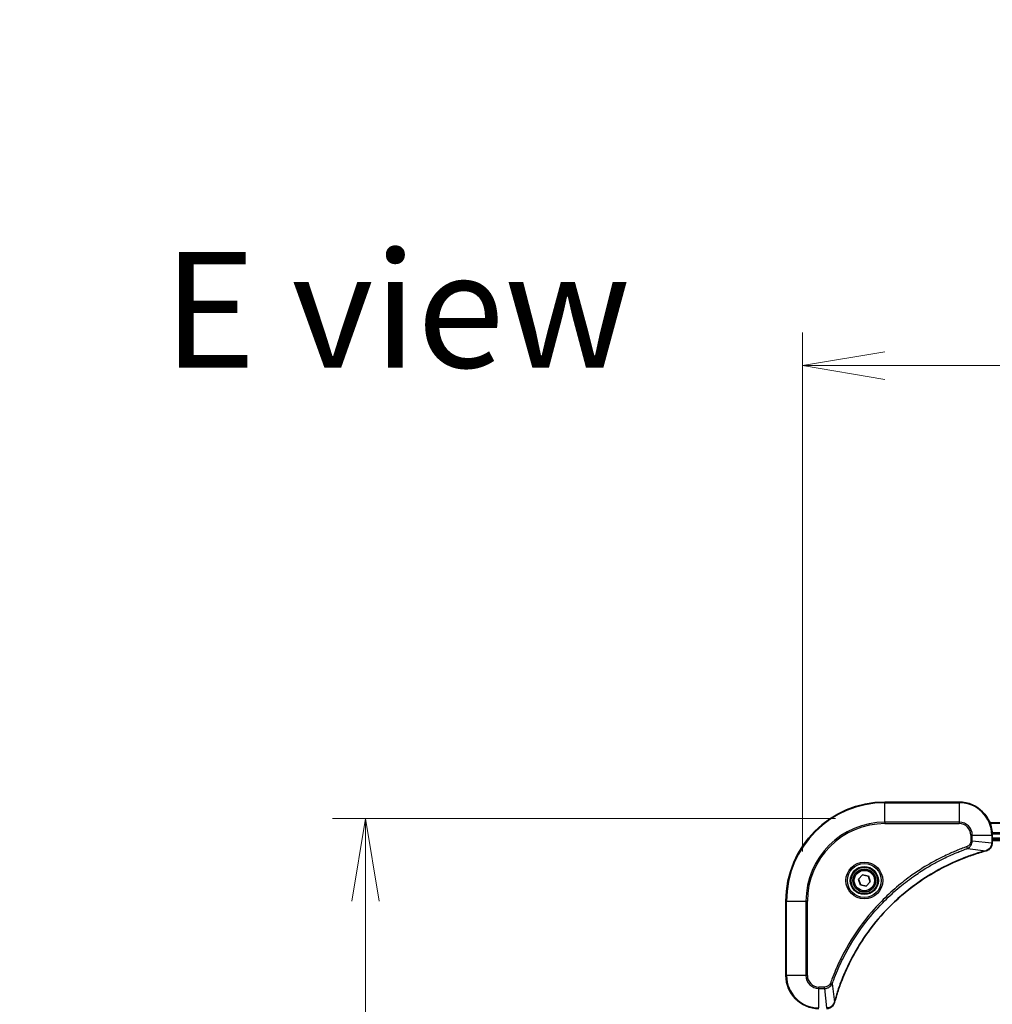
# Model space of a CAD drawing. Units: millimetres. Extents: x 0 to 12963, y 0 to 2248.
# Drawn here: x 4132 to 4368, y 1280 to 1519 of the extents above; entities that cross this region are included whole.
import ezdxf

# ---------------------------------------------------------------- set-up
doc = ezdxf.new("R2010")
doc.units = ezdxf.units.MM
for name, color, linetype, lineweight in [('Dimension (ISO)', 7, 'Continuous', 18), ('Dimension (ISO) @ 1', 7, 'Continuous', 18), ('Symbol (ISO)', 7, 'Continuous', 18), ('Visible (ISO)', 7, 'Continuous', 35), ('Visible Narrow (ISO)', 7, 'Continuous', 25)]:
    doc.layers.add(name, color=color, linetype=linetype, lineweight=lineweight)
doc.styles.add('Note Text (TK)', font='MS PGothic.ttf')
doc.dimstyles.new('Default - Method 1b (TK)', dxfattribs={"dimscale": 6.5, "dimtxt": 2.5, "dimasz": 2.5, "dimexe": 1, "dimexo": 1.5, "dimgap": 1, "dimtad": 1, "dimtoh": 1, "dimrnd": 1e-08, "dimdsep": 46, "dimtxsty": 'Note Text (TK)', "dimblk": 'OPEN', "dimcen": 0.09, "dimdle": 5, "dimclrd": 100, "dimclre": 100, "dimclrt": 7, "dimadec": 1, "dimazin": 1, "dimtfac": 1, "dimtmove": 0, "dimatfit": 3, "dimldrblk": 'OPEN', "dimfxl": 1, "dimtolj": 1, "dimlwd": -1, "dimlwe": -1, "dimarcsym": 0})

# ---------------------------------------------------------------- blocks, each defined once
blk = doc.blocks.new('_Open')
at = {"color": 0, "linetype": 'ByBlock', "lineweight": -2}
for p, q in [((-1, 0.167), (0, 0)), ((-1, -0.167), (0, 0)), ((0, 0), (-1, 0))]:
    blk.add_line(p, q, dxfattribs=at)
blk = doc.blocks.new('*D48')
at = {"layer": 'Defpoints', "color": 0}
for p in [(4821.91, 1434.73), (4321.91, 1304.98), (4821.91, 1304.98)]:
    blk.add_point(p, dxfattribs=at)
at = {"layer": 'Dimension (ISO)', "color": 100}
for p, q in [((4321.91, 1316.98), (4321.91, 1442.73)), ((4821.91, 1316.98), (4821.91, 1442.73)), ((4341.91, 1434.73), (4801.91, 1434.73))]:
    blk.add_line(p, q, dxfattribs=at)
at = {"layer": 'Dimension (ISO)', "color": 100, "xscale": 20, "yscale": 20, "zscale": 20, "rotation": 180}
blk.add_blockref('_Open', (4321.91, 1434.73), dxfattribs=at)
at = {"layer": 'Dimension (ISO)', "color": 100, "xscale": 20, "yscale": 20, "zscale": 20}
blk.add_blockref('_Open', (4821.91, 1434.73), dxfattribs=at)
at = {"layer": 'Dimension (ISO)', "color": 7, "insert": (4371.35, 1455.29), "char_height": 20, "attachment_point": 4, "style": 'Note Text (TK)'}
blk.add_mtext('\\A1;\\fMS PGothic|b0|i0;{\\H19.9200;500±0.8 (ケース外形 / External)}', dxfattribs=at)
blk = doc.blocks.new('*D49')
at = {"layer": 'Defpoints', "color": 0}
for p in [(4341.91, 1324.98), (4216.06, 824.98), (4341.91, 824.98)]:
    blk.add_point(p, dxfattribs=at)
at = {"layer": 'Dimension (ISO)', "color": 100}
for p, q in [((4329.91, 1324.98), (4208.06, 1324.98)), ((4216.06, 1304.98), (4216.06, 844.98)), ((4329.91, 824.98), (4208.06, 824.98))]:
    blk.add_line(p, q, dxfattribs=at)
at = {"layer": 'Dimension (ISO)', "color": 100, "xscale": 20, "yscale": 20, "zscale": 20}
for p, rotation in [((4216.06, 1324.98), 90), ((4216.06, 824.98), 270)]:
    blk.add_blockref('_Open', p, dxfattribs=dict(at, rotation=rotation))
at = {"layer": 'Dimension (ISO)', "color": 7, "insert": (4195.5, 874.42), "char_height": 20, "attachment_point": 4, "rotation": 90, "style": 'Note Text (TK)'}
blk.add_mtext('\\A1;\\fMS PGothic|b0|i0;{\\H19.9200;500±0.8 (ケース外形 / External)}', dxfattribs=at)

msp = doc.modelspace()

# ---------------------------------------------------------------- linework, layer by layer
at = {"layer": 'Visible (ISO)'}
for p, q in [((4359.9087, 1328.9765), (4341.9087, 1328.9765)), ((4776.4925, 1323.9765), (4367.3249, 1323.9765)), ((4367.9087, 1319.1455), (4367.9087, 1320.9765)), ((4367.9087, 1319.9765), (4775.9087, 1319.9765)), ((4367.9087, 1319.6765), (4775.9087, 1319.6765)), ((4367.9087, 1319.1302), (4367.9087, 1319.1455)), ((4335.4966, 1310.2754), (4336.4615, 1311.3489)), ((4335.9438, 1308.903), (4335.4966, 1310.2754)), ((4336.4615, 1311.3489), (4337.8736, 1311.05)), ((4338.3208, 1309.6777), (4337.3559, 1308.6042)), ((4337.8736, 1311.05), (4338.3208, 1309.6777)), ((4337.3559, 1308.6042), (4335.9438, 1308.903)), ((4317.9087, 1304.9765), (4317.9087, 1286.9765))]:
    msp.add_line(p, q, dxfattribs=at)
for radius in [3.25, 2.75]:
    msp.add_circle((4336.9087, 1309.9765), radius, dxfattribs=at)
for centre, radius, start, end in [((4341.9087, 1304.9765), 24, 90, 180), ((4359.9087, 1320.9765), 8, 0, 90), ((4325.9087, 1286.9765), 8, 180, 270)]:
    msp.add_arc(centre, radius, start, end, dxfattribs=at)
for points, knots in [([(4366.4272, 1317.1985), (4366.6062, 1317.2466), (4366.779, 1317.3198), (4367.1942, 1317.5693), (4367.4155, 1317.7814), (4367.7927, 1318.3552), (4367.9087, 1318.7424), (4367.9087, 1319.1302)], [-0.196787795, -0.196787795, -0.196787795, -0.196787795, -0.154661595, -0.154661595, -0.087259675, -0.087259675, 0, 0, 0, 0]), ([(4329.7062, 1280.5303), (4329.7625, 1280.7391), (4329.8202, 1280.9475), (4329.9356, 1281.3546), (4329.9932, 1281.5534), (4330.1717, 1282.1558), (4330.2963, 1282.5583), (4330.5942, 1283.4805), (4330.7708, 1283.999), (4331.1327, 1285.0092), (4331.3174, 1285.5011), (4331.7933, 1286.7126), (4332.0933, 1287.4288), (4332.8199, 1289.0597), (4333.2575, 1289.9696), (4334.3239, 1292.0314), (4334.9708, 1293.1739), (4336.5559, 1295.7418), (4337.5233, 1297.1491), (4340.0414, 1300.4517), (4341.6629, 1302.2929), (4345.5897, 1306.1634), (4347.9645, 1308.1223), (4353.7808, 1312.1122), (4357.3283, 1313.9874), (4362.0325, 1315.8188), (4363.0337, 1316.1737), (4364.5859, 1316.6709), (4365.1298, 1316.8354), (4365.902, 1317.0552), (4366.1283, 1317.1179), (4366.3549, 1317.1791)], [0, 0, 0, 0, 0.06549657, 0.06549657, 0.12817861, 0.12817861, 0.2557943, 0.2557943, 0.42169471, 0.42169471, 0.58081118, 0.58081118, 0.81593963, 0.81593963, 1.12160661, 1.12160661, 1.51897368, 1.51897368, 2.03555087, 2.03555087, 2.7767893, 2.7767893, 3.70555522, 3.70555522, 4.91295092, 4.91295092, 5.23453446, 5.23453446, 5.40661912, 5.40661912, 5.47772979, 5.47772979, 5.47772979, 5.47772979]), ([(4366.3549, 1317.1791), (4366.367, 1317.1824), (4366.3791, 1317.1856), (4366.4032, 1317.1921), (4366.4152, 1317.1953), (4366.4272, 1317.1985)], [0, 0, 0, 0, 0.003793092, 0.003793092, 0.007586184, 0.007586184, 0.007586184, 0.007586184]), ([(4327.7551, 1278.9765), (4328.0156, 1278.9765), (4328.2761, 1279.0281), (4328.7692, 1279.2313), (4328.9996, 1279.3874), (4329.3354, 1279.7329), (4329.4573, 1279.906), (4329.607, 1280.2102), (4329.653, 1280.3326), (4329.6867, 1280.458)], [-0.196787795, -0.196787795, -0.196787795, -0.196787795, -0.138164041, -0.138164041, -0.076757801, -0.076757801, -0.029522231, -0.029522231, 0, 0, 0, 0]), ([(4329.6867, 1280.458), (4329.6899, 1280.47), (4329.6931, 1280.482), (4329.6996, 1280.5061), (4329.7029, 1280.5182), (4329.7062, 1280.5303)], [0.00000000006, 0.00000000006, 0.00000000006, 0.00000000006, 0.00379309206, 0.00379309206, 0.00758618406, 0.00758618406, 0.00758618406, 0.00758618406])]:
    msp.add_open_spline(points, degree=3, knots=knots, dxfattribs=at)
at = {"layer": 'Visible Narrow (ISO)'}
for p, q in [((4341.9087, 1328.8301), (4341.9087, 1328.9765)), ((4341.9087, 1328.8301), (4359.9087, 1328.8301)), ((4341.9087, 1324.123), (4341.9087, 1328.8301)), ((4359.9087, 1328.8301), (4359.9087, 1328.9765)), ((4359.9087, 1328.8301), (4359.9087, 1324.123)), ((4359.9087, 1324.123), (4341.9087, 1324.123)), ((4341.9087, 1324.123), (4341.9087, 1323.7694)), ((4341.9087, 1323.7694), (4359.9087, 1323.7694)), ((4359.9087, 1324.123), (4359.9087, 1323.7694)), ((4367.3526, 1323.907), (4776.4648, 1323.907)), ((4775.9305, 1321.5665), (4367.8869, 1321.5665)), ((4362.7016, 1320.9765), (4362.7016, 1319.6394)), ((4363.0551, 1320.9765), (4362.7016, 1320.9765)), ((4363.0551, 1319.6394), (4362.7016, 1319.6394)), ((4363.0551, 1319.6394), (4363.0551, 1320.9765)), ((4363.0551, 1320.9765), (4367.7623, 1320.9765)), ((4363.0551, 1319.6394), (4367.7623, 1319.1455)), ((4367.7623, 1320.9765), (4367.7623, 1319.1455)), ((4367.7623, 1320.9765), (4367.9087, 1320.9765)), ((4367.9087, 1319.1455), (4367.7623, 1319.1455)), ((4367.9006, 1321.336), (4775.9168, 1321.336)), ((4775.9087, 1320.2765), (4367.9087, 1320.2765)), ((4361.8794, 1317.7387), (4361.726, 1318.1714)), ((4361.8794, 1317.7387), (4366.347, 1317.2081)), ((4318.0551, 1304.9765), (4317.9087, 1304.9765)), ((4318.0551, 1286.9765), (4318.0551, 1304.9765)), ((4318.0551, 1304.9765), (4322.7623, 1304.9765)), ((4323.1158, 1304.9765), (4322.7623, 1304.9765)), ((4322.7623, 1304.9765), (4322.7623, 1286.9765)), ((4323.1158, 1286.9765), (4323.1158, 1304.9765)), ((4318.0551, 1286.9765), (4317.9087, 1286.9765)), ((4322.7623, 1286.9765), (4318.0551, 1286.9765)), ((4322.7623, 1286.9765), (4323.1158, 1286.9765)), ((4327.2458, 1284.1836), (4325.9087, 1284.1836)), ((4325.9087, 1283.8301), (4325.9087, 1284.1836)), ((4325.9087, 1283.8301), (4327.2458, 1283.8301)), ((4325.9087, 1279.123), (4325.9087, 1283.8301)), ((4327.2458, 1283.8301), (4327.2458, 1284.1836)), ((4327.2458, 1283.8301), (4327.7397, 1279.123)), ((4329.1465, 1285.0059), (4328.7139, 1285.1593)), ((4329.1465, 1285.0059), (4329.6772, 1280.5382))]:
    msp.add_line(p, q, dxfattribs=at)
for radius in [4.4571, 4.1036, 3.3964, 2.45]:
    msp.add_circle((4336.9087, 1309.9765), radius, dxfattribs=at)
for centre, radius, start, end in [((4341.9087, 1304.9765), 23.8536, 90, 180), ((4359.9087, 1320.9765), 7.8536, 0, 90), ((4341.9087, 1304.9765), 19.1464, 90, 180), ((4341.9087, 1304.9765), 18.7929, 90, 180), ((4359.9087, 1320.9765), 3.1464, 0, 90), ((4359.9087, 1320.9765), 2.7929, 0, 90), ((4325.9087, 1286.9765), 7.8536, 180, 270), ((4325.9087, 1286.9765), 3.1464, 180, 270), ((4325.9087, 1286.9765), 2.7929, 180, 270)]:
    msp.add_arc(centre, radius, start, end, dxfattribs=at)
for centre, major_axis, ratio, start_param, end_param in [((4367.4087, 1319.1302), (0.5, 0), 0.00935385, 5.4972736, 6.28318531), ((4366.2246, 1317.6618), (0.1303, -0.4827), 0.00038233, 5.93481274, 6.28318531), ((4366.2976, 1317.6814), (0.1296, -0.4829), 0.14287502, 0, 0.40009213), ((4329.2038, 1280.5877), (0.4829, -0.1296), 0.14287502, 5.88309318, 6.28318531), ((4329.2234, 1280.6606), (0.4827, -0.1303), 0.00038233, 0, 0.34837257)]:
    msp.add_ellipse(centre, major_axis=major_axis, ratio=ratio, start_param=start_param, end_param=end_param, dxfattribs=at)
for points, knots in [([(4362.7016, 1319.6394), (4362.7016, 1319.5397), (4362.6925, 1319.4399), (4362.6455, 1319.1847), (4362.5937, 1319.0319), (4362.4255, 1318.7054), (4362.2945, 1318.539), (4362.0131, 1318.3056), (4361.8749, 1318.2242), (4361.726, 1318.1714)], [0, 0, 0, 0, 0.029936483, 0.029936483, 0.077834855, 0.077834855, 0.14010274, 0.14010274, 0.187502416, 0.187502416, 0.187502416, 0.187502416]), ([(4361.8794, 1317.7387), (4362.0778, 1317.83), (4362.248, 1317.9538), (4362.5859, 1318.2782), (4362.7361, 1318.4925), (4362.9288, 1318.9), (4362.988, 1319.0868), (4363.0428, 1319.3972), (4363.054, 1319.5181), (4363.0551, 1319.6394)], [-0.187502416, -0.187502416, -0.187502416, -0.187502416, -0.14010274, -0.14010274, -0.077834855, -0.077834855, -0.029936483, -0.029936483, 0, 0, 0, 0]), ([(4367.7621, 1319.1269), (4367.7585, 1318.7734), (4367.6605, 1318.4225), (4367.3385, 1317.8792), (4367.1491, 1317.6686), (4366.7761, 1317.3967), (4366.6169, 1317.3086), (4366.4439, 1317.2439)], [0, 0, 0, 0, 0.087259675, 0.087259675, 0.154661595, 0.154661595, 0.196787795, 0.196787795, 0.196787795, 0.196787795]), ([(4367.7623, 1319.1455), (4367.7622, 1319.1424), (4367.7622, 1319.1393), (4367.7621, 1319.1331), (4367.7621, 1319.13), (4367.7621, 1319.1269)], [-0.00153668531, -0.00153668531, -0.00153668531, -0.00153668531, -0.00076834266, -0.00076834266, -0.00000000001, -0.00000000001, -0.00000000001, -0.00000000001]), ([(4361.726, 1318.1714), (4361.6178, 1318.133), (4361.5097, 1318.0944), (4361.2699, 1318.0077), (4361.1382, 1317.9595), (4360.8153, 1317.84), (4360.6244, 1317.7681), (4360.1862, 1317.6002), (4359.9392, 1317.5036), (4359.3729, 1317.277), (4359.054, 1317.1459), (4358.3234, 1316.8374), (4357.9127, 1316.658), (4356.9732, 1316.2335), (4356.4461, 1315.9851), (4355.2895, 1315.417), (4354.662, 1315.0934), (4353.2111, 1314.309), (4352.3929, 1313.8387), (4350.5404, 1312.7085), (4349.5151, 1312.0341), (4347.2119, 1310.4049), (4345.9508, 1309.4266), (4343.445, 1307.2993), (4342.2061, 1306.1436), (4339.3544, 1303.2219), (4337.7981, 1301.4009), (4334.5104, 1296.9949), (4332.8668, 1294.3445), (4330.9248, 1290.5135), (4330.4226, 1289.4365), (4329.6392, 1287.6012), (4329.3387, 1286.8513), (4328.974, 1285.8788), (4328.8942, 1285.662), (4328.7816, 1285.3496), (4328.7476, 1285.2545), (4328.7139, 1285.1593)], [0, 0, 0, 0, 0.0344265, 0.0344265, 0.07650467, 0.07650467, 0.1377084, 0.1377084, 0.21727325, 0.21727325, 0.32070756, 0.32070756, 0.45517217, 0.45517217, 0.62997615, 0.62997615, 0.8417425, 0.8417425, 1.12477817, 1.12477817, 1.49272454, 1.49272454, 1.97105483, 1.97105483, 2.47873595, 2.47873595, 3.19579554, 3.19579554, 4.127973, 4.127973, 4.4843018, 4.4843018, 4.72660511, 4.72660511, 4.79590965, 4.79590965, 4.82621249, 4.82621249, 4.82621249, 4.82621249]), ([(4329.1465, 1285.0059), (4329.1805, 1285.1009), (4329.2138, 1285.1947), (4329.3256, 1285.5043), (4329.4048, 1285.7193), (4329.7668, 1286.6835), (4330.0651, 1287.4269), (4330.8425, 1289.2462), (4331.3408, 1290.314), (4333.2674, 1294.1117), (4334.8976, 1296.7392), (4338.1578, 1301.107), (4339.7009, 1302.9123), (4342.5282, 1305.8089), (4343.7564, 1306.9548), (4346.2406, 1309.0641), (4347.4909, 1310.0342), (4349.7741, 1311.6499), (4350.7905, 1312.3186), (4352.6269, 1313.4396), (4353.438, 1313.9061), (4354.8763, 1314.6843), (4355.4984, 1315.0053), (4356.645, 1315.5689), (4357.1675, 1315.8154), (4358.0989, 1316.2366), (4358.5061, 1316.4147), (4359.2303, 1316.7208), (4359.5464, 1316.8509), (4360.1079, 1317.0758), (4360.3528, 1317.1717), (4360.7872, 1317.3383), (4360.9764, 1317.4097), (4361.2965, 1317.5283), (4361.4271, 1317.5762), (4361.6649, 1317.6622), (4361.7714, 1317.7001), (4361.8794, 1317.7387)], [-4.82621249, -4.82621249, -4.82621249, -4.82621249, -4.79590965, -4.79590965, -4.72660511, -4.72660511, -4.4843018, -4.4843018, -4.127973, -4.127973, -3.19579554, -3.19579554, -2.47873595, -2.47873595, -1.97105483, -1.97105483, -1.49272454, -1.49272454, -1.12477817, -1.12477817, -0.8417425, -0.8417425, -0.62997615, -0.62997615, -0.45517217, -0.45517217, -0.32070756, -0.32070756, -0.21727325, -0.21727325, -0.1377084, -0.1377084, -0.07650467, -0.07650467, -0.0344265, -0.0344265, 0, 0, 0, 0]), ([(4366.347, 1317.2081), (4366.1198, 1317.1466), (4365.8938, 1317.0842), (4365.121, 1316.8646), (4364.5767, 1316.7003), (4363.0234, 1316.2033), (4362.0215, 1315.8486), (4357.3139, 1314.0176), (4353.7635, 1312.142), (4347.9427, 1308.1504), (4345.5661, 1306.1903), (4341.6366, 1302.3172), (4340.0141, 1300.4747), (4337.4946, 1297.1696), (4336.5268, 1295.7611), (4334.9411, 1293.1913), (4334.2941, 1292.0478), (4333.2275, 1289.9845), (4332.7899, 1289.0739), (4332.0634, 1287.4417), (4331.7634, 1286.725), (4331.2875, 1285.5126), (4331.1029, 1285.0203), (4330.7411, 1284.0094), (4330.5646, 1283.4905), (4330.267, 1282.5676), (4330.1424, 1282.1648), (4329.964, 1281.562), (4329.9064, 1281.3631), (4329.7911, 1280.9557), (4329.7337, 1280.7475), (4329.6772, 1280.5382)], [-5.47772979, -5.47772979, -5.47772979, -5.47772979, -5.40661912, -5.40661912, -5.23453446, -5.23453446, -4.91295092, -4.91295092, -3.70555522, -3.70555522, -2.7767893, -2.7767893, -2.03555087, -2.03555087, -1.51897368, -1.51897368, -1.12160661, -1.12160661, -0.81593963, -0.81593963, -0.58081118, -0.58081118, -0.42169471, -0.42169471, -0.2557943, -0.2557943, -0.12817861, -0.12817861, -0.06549657, -0.06549657, 0, 0, 0, 0]), ([(4366.4439, 1317.2439), (4366.4283, 1317.2381), (4366.4124, 1317.2322), (4366.3802, 1317.2202), (4366.3638, 1317.2142), (4366.347, 1317.2081)], [-0.007586184, -0.007586184, -0.007586184, -0.007586184, -0.003793092, -0.003793092, 0, 0, 0, 0]), ([(4328.7139, 1285.1593), (4328.684, 1285.0749), (4328.6448, 1284.9939), (4328.5236, 1284.7952), (4328.43, 1284.6848), (4328.1842, 1284.4655), (4328.0228, 1284.3671), (4327.658, 1284.2228), (4327.4519, 1284.1836), (4327.2458, 1284.1836)], [0, 0, 0, 0, 0.026852665, 0.026852665, 0.069816928, 0.069816928, 0.125670471, 0.125670471, 0.187504168, 0.187504168, 0.187504168, 0.187504168]), ([(4327.2458, 1283.8301), (4327.4965, 1283.8324), (4327.7455, 1283.8777), (4328.1952, 1284.0429), (4328.3981, 1284.155), (4328.722, 1284.412), (4328.8514, 1284.5431), (4329.0322, 1284.7901), (4329.0948, 1284.8934), (4329.1465, 1285.0059)], [-0.187504168, -0.187504168, -0.187504168, -0.187504168, -0.125670471, -0.125670471, -0.069816928, -0.069816928, -0.026852665, -0.026852665, 0, 0, 0, 0]), ([(4329.6413, 1280.4414), (4329.596, 1280.3201), (4329.5391, 1280.2057), (4329.3678, 1279.9274), (4329.2393, 1279.7752), (4328.9053, 1279.4755), (4328.6877, 1279.3433), (4328.2322, 1279.1703), (4327.9958, 1279.1256), (4327.7584, 1279.1232)], [0, 0, 0, 0, 0.029522231, 0.029522231, 0.076757801, 0.076757801, 0.138164041, 0.138164041, 0.196787795, 0.196787795, 0.196787795, 0.196787795]), ([(4329.6772, 1280.5382), (4329.6711, 1280.5215), (4329.665, 1280.505), (4329.6531, 1280.4728), (4329.6472, 1280.457), (4329.6413, 1280.4414)], [-0.00758618406, -0.00758618406, -0.00758618406, -0.00758618406, -0.00379309206, -0.00379309206, -0.00000000006, -0.00000000006, -0.00000000006, -0.00000000006])]:
    msp.add_open_spline(points, degree=3, knots=knots, dxfattribs=at)

# ---------------------------------------------------------------- texts
at = {"layer": 'Symbol (ISO)', "color": 7, "insert": (4167.0446, 1448.2535), "char_height": 28, "attachment_point": 4, "line_spacing_factor": 1.5, "style": 'Note Text (TK)'}
msp.add_mtext('\\fMS PGothic|b0|i0;{\\H28.0000;E view}', dxfattribs=at)

# ---------------------------------------------------------------- dimensions: what is measured, and where the dimension line sits
at = {"layer": 'Dimension (ISO) @ 1', "color": 100}
dim = msp.add_linear_dim(base=(4821.9087, 1434.7254), p1=(4321.9087, 1304.9765), p2=(4821.9087, 1304.9765), text='\\fMS PGothic|b0|i0;{\\H19.9200;<> (ケース外形 / External)}', dimstyle='Default - Method 1b (TK)', override={"dimscale": 1, "dimtxt": 20, "dimasz": 20, "dimexe": 8, "dimexo": 12, "dimgap": 8, "dimtoh": 0, "dimdec": 2, "dimcen": 0.72, "dimtol": 1, "dimlim": 0, "dimtp": 0.8, "dimtm": 0.8, "dimtdec": 2, "dimtix": 0, "dimtofl": 0, "dimtmove": 0, "dimatfit": 1}, dxfattribs=at)
dim.commit()
dim.dimension.update_dxf_attribs({"geometry": '*D48', "text_midpoint": (4571.9087, 1434.7254), "dimtype": 128})
dim = msp.add_linear_dim(base=(4216.0643, 824.9765), p1=(4341.9087, 1324.9765), p2=(4341.9087, 824.9765), angle=270, text='\\fMS PGothic|b0|i0;{\\H19.9200;<> (ケース外形 / External)}', dimstyle='Default - Method 1b (TK)', override={"dimscale": 1, "dimtxt": 20, "dimasz": 20, "dimexe": 8, "dimexo": 12, "dimgap": 8, "dimtoh": 0, "dimdec": 2, "dimcen": 0.72, "dimtol": 1, "dimlim": 0, "dimtp": 0.8, "dimtm": 0.8, "dimtdec": 2, "dimtix": 0, "dimtofl": 0, "dimtmove": 0, "dimatfit": 1}, dxfattribs=at)
dim.commit()
dim.dimension.update_dxf_attribs({"geometry": '*D49', "text_midpoint": (4216.0643, 1074.9765), "dimtype": 128})

doc.saveas('drawing.dxf')
